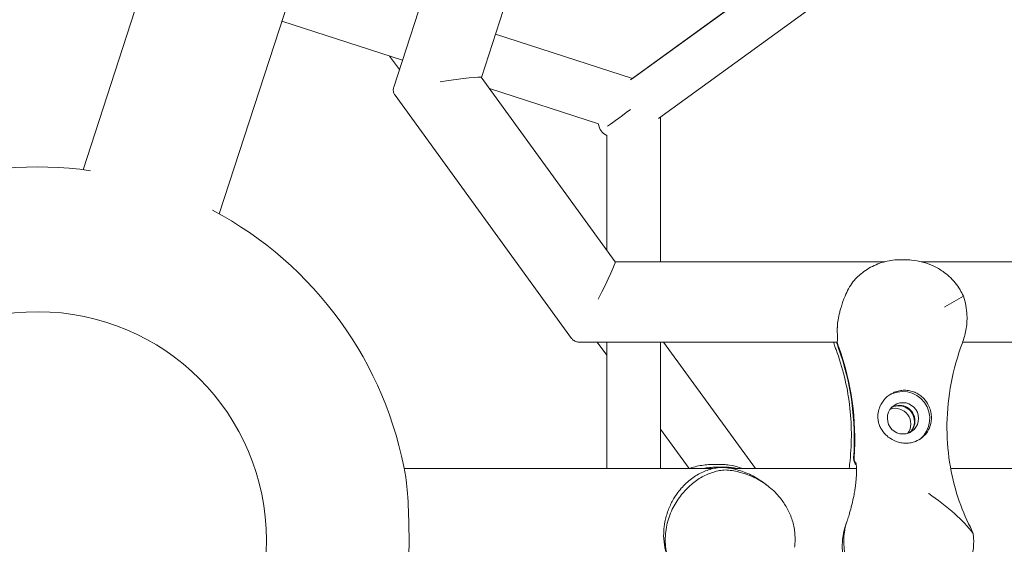
# Model space of a CAD drawing. Units: millimetres. Extents: x -10199 to 9161, y -11831 to 3364.
# Drawn here: x -6 to 324, y -1 to 174 of the extents above; entities that cross this region are included whole.
import ezdxf

# ---------------------------------------------------------------- set-up
doc = ezdxf.new("R2010")
doc.units = ezdxf.units.MM
doc.layers.add('BEM', color=7, linetype='Continuous')

# ---------------------------------------------------------------- blocks, each defined once
blk = doc.blocks.new('A$C1f1d8add')
at = {"lineweight": 0}
for p, q in [((389.72, 293.05), (198.51, 154.13)), ((199.16, 154.59), (389.72, 293.05)), ((399.13, 280.1), (207.91, 141.18)), ((47.1, 222.62), (15.09, 124.09)), ((89.06, 196.41), (60.74, 109.25)), ((148.52, 155), (157.92, 183.96)), ((119.17, 151.74), (127.42, 177.13)), ((122.09, 160.71), (81.72, 173.82)), ((199.16, 154.59), (153.23, 169.51)), ((121.07, 157.58), (117.78, 162.11)), ((193.37, 93.26), (148.51, 155.01)), ((178.75, 67.62), (119.6, 149.03)), ((187.74, 139.38), (151.26, 151.23)), ((208.55, 93.28), (208.55, 141.64)), ((190.55, 97.14), (190.55, 135.5)), ((283.64, 93.27), (193.36, 93.28)), ((290.19, 93.95), (288.88, 93.95)), ((731.89, 93.26), (295.84, 93.27)), ((276.5, 89.84), (276.66, 89.95)), ((267.72, 66.37), (181.2, 66.38)), ((190.55, 61.95), (187.33, 66.38)), ((190.55, 24), (190.55, 66.38)), ((208.55, 24), (208.55, 66.38)), ((240.37, 24), (209.59, 66.38)), ((267.52, 66.32), (267.73, 66.32)), ((715.97, 66.36), (309.78, 66.37)), ((218.1, 24.03), (208.55, 37.17)), ((226.09, 24), (122.67, 24)), ((226.2, 25.39), (229.09, 25.39)), ((227.97, 24.5), (229.84, 24.5)), ((274.2, 24), (232.49, 24)), ((674.32, 24), (305.74, 24)), ((242.69, 19.54), (243.91, 18.65))]:
    blk.add_line(p, q, dxfattribs=at)
blk.add_circle((0, 0), 76.5, dxfattribs=at)
blk.add_circle((0, 0), 76.5, dxfattribs=at)
for start, end in [(81.8865, 134.1123), (9.718, 62.1096)]:
    blk.add_arc((0, 0), 125, start, end, dxfattribs=at)
for centre, major_axis, ratio, start_param, end_param in [((133.61, 152.64), (14.91, 2.36), 0.04366, 0.022241, 1.485314), ((199.55, 145), (-9, -6.54), 0.000009, -1.447455, -0.216174), ((186.51, 79.83), (6.85, 13.45), 0.04366, -1.485314, -0.022241), ((288.38, 71.89), (12.64, -17.39), 0.994203, -1.939509, -1.853405), ((183.81, 34.35), (-52.9, 72.81), 0.994203, -2.27195, -1.853405), ((289.77, 40.84), (5.29, -7.28), 0.994203, 0.060083, 3.102621), ((289.77, 40.84), (3.09, -4.25), 0.994203, -2.196414, 4.086771), ((288.38, 39.83), (-3.09, 4.25), 0.994203, -2.196414, -0.165543), ((288.38, 39.83), (3.09, -4.25), 0.994203, 0.165543, 0.945179), ((228.79, 3.06), (-12.64, -17.39), 0.994203, -2.559565, -2.472398)]:
    blk.add_ellipse(centre, major_axis=major_axis, ratio=ratio, start_param=start_param, end_param=end_param, dxfattribs=at)
at = {"lineweight": 0, "extrusion": (0, 0, -1)}
for centre, major_axis, ratio, start_param, end_param in [((199.55, 144.99), (-10.91, -7.92), 0.593353, -0.304171, 0.304938), ((288.21, 71.77), (-12.64, 17.39), 0.994203, -1.288188, -1.202084), ((183.98, 34.48), (52.9, -72.81), 0.994203, -1.288188, -0.869642), ((287.16, 38.95), (-3.09, 4.25), 0.994203, 0.314118, 2.827475), ((288.56, 39.96), (-3.09, 4.25), 0.994203, 0.144694, 2.196414), ((288.56, 39.96), (3.09, -4.25), 0.994203, -0.945179, -0.144694), ((228.96, 2.93), (12.64, 17.39), 0.994203, -0.669195, -0.582028), ((122.21, 0), (0, -24), 0.087156, -2.710126, -0.425093)]:
    blk.add_ellipse(centre, major_axis=major_axis, ratio=ratio, start_param=start_param, end_param=end_param, dxfattribs=at)
at = {"lineweight": 0}
for points, knots in [([(119.17, 151.74), (119.12, 151.59), (119.08, 151.41), (119.03, 151.04), (119.02, 150.84), (119.04, 150.44), (119.07, 150.23), (119.18, 149.84), (119.25, 149.65), (119.41, 149.31), (119.51, 149.16), (119.6, 149.03)], [0.06324064, 0.06324064, 0.06324064, 0.06324064, 0.07213721, 0.07213721, 0.08103378, 0.08103378, 0.08993034, 0.08993034, 0.09882691, 0.09882691, 0.10772348, 0.10772348, 0.10772348, 0.10772348]), ([(288.88, 93.95), (288.05, 93.95), (287.21, 93.9), (285.53, 93.69), (284.69, 93.54), (283.01, 93.12), (282.18, 92.85), (280.54, 92.21), (279.72, 91.83), (278.14, 90.96), (277.38, 90.47), (276.66, 89.95)], [0.252268, 0.252268, 0.252268, 0.252268, 1.433593, 1.433593, 2.614918, 2.614918, 3.796243, 3.796243, 4.977567, 4.977567, 6.158892, 6.158892, 6.158892, 6.158892]), ([(310, 81.72), (309.68, 82.45), (309.31, 83.18), (308.4, 84.71), (307.84, 85.51), (306.61, 87), (305.96, 87.68), (304.6, 88.93), (303.89, 89.48), (302.18, 90.68), (301.08, 91.31), (298.78, 92.38), (297.57, 92.81), (295.13, 93.47), (293.88, 93.7), (291.82, 93.91), (291, 93.95), (290.19, 93.95)], [69.730751, 69.730751, 69.730751, 69.730751, 72.110042, 72.110042, 74.94151, 74.94151, 77.772978, 77.772978, 80.604447, 80.604447, 84.781989, 84.781989, 88.959532, 88.959532, 93.137075, 93.137075, 95.958415, 95.958415, 95.958415, 95.958415]), ([(276.5, 89.84), (276.27, 89.67), (276.05, 89.51), (275.32, 88.93), (274.8, 88.47), (274.29, 87.96)], [15.704429, 15.704429, 15.704429, 15.704429, 16.710171, 16.710171, 19.107833, 19.107833, 19.107833, 19.107833]), ([(274.29, 87.96), (273.07, 86.75), (272.08, 85.29), (270.81, 82.8), (270.44, 81.97), (269.95, 80.73), (269.81, 80.35), (269.57, 79.7), (269.48, 79.43), (269.3, 78.87), (269.21, 78.59), (268.99, 77.89), (268.87, 77.47), (268.63, 76.59), (268.51, 76.13), (268.22, 74.85), (268.06, 74.05), (267.85, 72.57), (267.79, 71.88), (267.78, 71.25)], [0, 0, 0, 0, 5.963752, 5.963752, 8.773433, 8.773433, 9.994959, 9.994959, 10.860461, 10.860461, 11.753859, 11.753859, 13.068134, 13.068134, 14.542907, 14.542907, 17.188686, 17.188686, 19.662711, 19.662711, 19.662711, 19.662711]), ([(310, 81.72), (307.95, 80.52), (305.84, 79.31), (303.77, 78.12), (303.77, 78.12), (303.77, 78.11)], [1.347205, 1.347205, 1.347205, 1.347205, 8.479211, 8.479211, 8.488481, 8.488481, 8.488481, 8.488481]), ([(309.68, 66.09), (310.19, 67.48), (310.58, 68.91), (311.14, 71.97), (311.27, 73.65), (311.13, 77.57), (310.73, 79.71), (310, 81.72)], [1.19699, 1.19699, 1.19699, 1.19699, 6.93265, 6.93265, 13.405441, 13.405441, 21.94143, 21.94143, 21.94143, 21.94143]), ([(267.78, 71.25), (267.77, 71.16), (267.77, 71.08), (267.76, 70.34), (267.77, 69.72), (267.8, 68.62), (267.82, 68.13), (267.82, 67.32), (267.81, 67), (267.76, 66.63), (267.73, 66.52), (267.7, 66.44)], [37.985685, 37.985685, 37.985685, 37.985685, 38.322922, 38.322922, 40.906518, 40.906518, 43.490115, 43.490115, 46.073712, 46.073712, 47.667547, 47.667547, 47.667547, 47.667547]), ([(181.2, 66.38), (181.03, 66.38), (180.86, 66.39), (180.48, 66.45), (180.29, 66.51), (179.91, 66.65), (179.73, 66.75), (179.39, 66.97), (179.23, 67.09), (178.96, 67.36), (178.84, 67.49), (178.75, 67.62)], [0.06324064, 0.06324064, 0.06324064, 0.06324064, 0.07213721, 0.07213721, 0.08103378, 0.08103378, 0.08993034, 0.08993034, 0.09882691, 0.09882691, 0.10772348, 0.10772348, 0.10772348, 0.10772348]), ([(267.34, 63.83), (267.16, 64.31), (266.99, 64.8), (266.74, 65.65), (266.64, 66.01), (266.56, 66.37)], [-24.26146, -24.26146, -24.26146, -24.26146, -23.575382, -23.575382, -23.075681, -23.075681, -23.075681, -23.075681]), ([(312.35, 4.36), (310.79, 7.42), (309.36, 10.81), (306.97, 18.1), (306.02, 22), (304.74, 30.26), (304.43, 34.61), (304.58, 43.49), (305.04, 48.07), (306.77, 57.15), (308.04, 61.67), (309.68, 66.09)], [18.045534, 18.045534, 18.045534, 18.045534, 34.018101, 34.018101, 49.990667, 49.990667, 65.963234, 65.963234, 81.935801, 81.935801, 97.908368, 97.908368, 97.908368, 97.908368]), ([(271.71, 24), (271.83, 24.88), (271.94, 25.78), (272.35, 29.73), (272.5, 32.82), (272.45, 39.1), (272.25, 42.27), (271.47, 48.56), (270.9, 51.68), (269.38, 57.84), (268.44, 60.88), (267.34, 63.83)], [18.871664, 18.871664, 18.871664, 18.871664, 22.062559, 22.062559, 32.949303, 32.949303, 43.836047, 43.836047, 54.722791, 54.722791, 65.609535, 65.609535, 65.609535, 65.609535]), ([(286.57, 49.43), (286.67, 49.47), (286.77, 49.51), (287.42, 49.78), (287.99, 49.95), (289.14, 50.18), (289.72, 50.23), (290.28, 50.23), (290.85, 50.23), (291.43, 50.18), (292.59, 49.95), (293.17, 49.78), (293.83, 49.51), (293.92, 49.47), (294.02, 49.42)], [51.333243, 51.333243, 51.333243, 51.333243, 51.641987, 51.641987, 53.334619, 53.334619, 55.027251, 55.027251, 55.027251, 56.725673, 56.725673, 58.424094, 58.424094, 58.722052, 58.722052, 58.722052, 58.722052]), ([(287.5, 33.12), (286.88, 33.35), (286.3, 33.63), (285.13, 34.35), (284.55, 34.8), (283.39, 35.92), (282.83, 36.65), (282.16, 37.86), (281.96, 38.31), (281.67, 39.17), (281.56, 39.58), (281.44, 40.27), (281.4, 40.54), (281.36, 41.09), (281.35, 41.35), (281.37, 41.97), (281.4, 42.32), (281.56, 43.4), (281.76, 44.11), (282.5, 45.82), (283.13, 46.76), (284.68, 48.34), (285.58, 48.97), (286.57, 49.43)], [-22.023474, -22.023474, -22.023474, -22.023474, -20.032634, -20.032634, -17.721256, -17.721256, -14.696199, -14.696199, -13.070475, -13.070475, -11.70345, -11.70345, -10.820015, -10.820015, -9.991888, -9.991888, -8.907479, -8.907479, -6.666135, -6.666135, -3.304422, -3.304422, 0, 0, 0, 0]), ([(294.02, 49.42), (294.51, 49.2), (294.99, 48.93), (295.92, 48.28), (296.37, 47.89), (297.41, 46.78), (297.94, 46), (298.61, 44.61), (298.82, 44.03), (299.07, 43.11), (299.14, 42.78), (299.23, 42.13), (299.26, 41.83), (299.29, 41.3), (299.3, 41.08), (299.29, 40.64), (299.28, 40.42), (299.23, 39.86), (299.18, 39.54), (298.96, 38.45), (298.7, 37.72), (297.84, 36.01), (297.09, 35.08), (295.49, 33.85), (294.76, 33.43), (293.95, 33.12)], [-21.832623, -21.832623, -21.832623, -21.832623, -20.208665, -20.208665, -18.436072, -18.436072, -15.62689, -15.62689, -13.812302, -13.812302, -12.776572, -12.776572, -11.844755, -11.844755, -11.164123, -11.164123, -10.456341, -10.456341, -9.394888, -9.394888, -6.783039, -6.783039, -2.691624, -2.691624, 0, 0, 0, 0]), ([(293.95, 33.12), (293.47, 32.93), (292.97, 32.79), (291.89, 32.58), (291.31, 32.53), (290.18, 32.53), (289.6, 32.58), (288.5, 32.79), (287.99, 32.93), (287.5, 33.12)], [24.319754, 24.319754, 24.319754, 24.319754, 25.816904, 25.816904, 27.513625, 27.513625, 29.210347, 29.210347, 30.707497, 30.707497, 30.707497, 30.707497]), ([(274.13, 25.21), (274.07, 25.27), (274.01, 25.34), (273.71, 25.7), (273.51, 26.04), (273.27, 26.79), (273.22, 27.18), (273.25, 27.57)], [-2.602519, -2.602519, -2.602519, -2.602519, -2.346706, -2.346706, -1.173482, -1.173482, 0, 0, 0, 0]), ([(273.42, 27.69), (273.4, 27.45), (273.41, 27.21), (273.5, 26.74), (273.56, 26.51), (273.77, 26.03), (273.91, 25.8), (274.09, 25.58)], [-4.953226, -4.953226, -4.953226, -4.953226, -4.233973, -4.233973, -3.514742, -3.514742, -2.677352, -2.677352, -2.677352, -2.677352]), ([(209.69, 3.96), (209.74, 4.5), (209.82, 5.04), (210.02, 6.25), (210.16, 6.92), (210.5, 8.24), (210.7, 8.88), (211.35, 10.77), (211.88, 11.96), (213.05, 14.14), (213.69, 15.13), (215.31, 17.3), (216.4, 18.47), (218.72, 20.52), (219.96, 21.39), (222.52, 22.8), (223.83, 23.35), (225.79, 23.94), (226.45, 24.09), (227.45, 24.27), (227.8, 24.33), (228.15, 24.37)], [111.289426, 111.289426, 111.289426, 111.289426, 112.907217, 112.907217, 114.961651, 114.961651, 117.016085, 117.016085, 121.124952, 121.124952, 125.23382, 125.23382, 131.283173, 131.283173, 137.332526, 137.332526, 143.381879, 143.381879, 146.406555, 146.406555, 148.073214, 148.073214, 148.073214, 148.073214]), ([(227.78, 25.34), (227.08, 25.38), (226.37, 25.4), (224.93, 25.37), (224.2, 25.32), (222.01, 25.08), (220.53, 24.79), (218.73, 24.24), (218.37, 24.12), (218.01, 24)], [0, 0, 0, 0, 2.798937, 2.798937, 5.597873, 5.597873, 11.195746, 11.195746, 12.589969, 12.589969, 12.589969, 12.589969]), ([(218.18, 18.07), (218.38, 18.25), (218.58, 18.43), (219.94, 19.63), (221.18, 20.5), (223.74, 21.92), (225.05, 22.47), (227.01, 23.05), (227.66, 23.21), (228.95, 23.44), (229.59, 23.52), (230.21, 23.57)], [130.244612, 130.244612, 130.244612, 130.244612, 131.28684, 131.28684, 137.336193, 137.336193, 143.385546, 143.385546, 146.410222, 146.410222, 149.434899, 149.434899, 149.434899, 149.434899]), ([(227.97, 24.5), (227.55, 24.51), (227.13, 24.51), (225.92, 24.47), (225.14, 24.41), (223.7, 24.24), (223.05, 24.13), (222.4, 24)], [1.358018, 1.358018, 1.358018, 1.358018, 3.024676, 3.024676, 6.049353, 6.049353, 8.538048, 8.538048, 8.538048, 8.538048]), ([(235.85, 24), (235.74, 24.05), (235.62, 24.09), (234.24, 24.66), (232.93, 25.01), (230.97, 25.3), (230.32, 25.36), (229.03, 25.4), (228.4, 25.39), (227.78, 25.34)], [136.820835, 136.820835, 136.820835, 136.820835, 137.365072, 137.365072, 143.414424, 143.414424, 146.439101, 146.439101, 149.463777, 149.463777, 149.463777, 149.463777]), ([(234.45, 24), (233.92, 24.13), (233.38, 24.24), (232.19, 24.41), (231.54, 24.47), (230.54, 24.51), (230.19, 24.51), (229.84, 24.5)], [140.892682, 140.892682, 140.892682, 140.892682, 143.385546, 143.385546, 146.410222, 146.410222, 148.076881, 148.076881, 148.076881, 148.076881]), ([(230.01, 24.37), (230.43, 24.33), (230.86, 24.27), (232.06, 24.09), (232.85, 23.94), (235.2, 23.35), (236.79, 22.8), (239.84, 21.4), (241.31, 20.54), (242.69, 19.54)], [1.358018, 1.358018, 1.358018, 1.358018, 3.024676, 3.024676, 6.049353, 6.049353, 12.098706, 12.098706, 18.068422, 18.068422, 18.068422, 18.068422]), ([(230.21, 23.57), (230.96, 23.52), (231.73, 23.44), (233.28, 23.21), (234.06, 23.05), (236.42, 22.47), (238, 21.92), (241.07, 20.5), (242.57, 19.63), (245.36, 17.59), (246.66, 16.42), (248.61, 14.25), (249.38, 13.25), (250.79, 11.07), (251.43, 9.89), (252.22, 8), (252.46, 7.36), (252.87, 6.04), (253.05, 5.37), (253.33, 4.01), (253.44, 3.32), (253.58, 1.95), (253.62, 1.26), (253.63, 0.58)], [0, 0, 0, 0, 3.024676, 3.024676, 6.049353, 6.049353, 12.098706, 12.098706, 18.148059, 18.148059, 24.197412, 24.197412, 28.306279, 28.306279, 32.415147, 32.415147, 34.46958, 34.46958, 36.524014, 36.524014, 38.578448, 38.578448, 40.632882, 40.632882, 40.632882, 40.632882]), ([(274.01, 26.02), (274.01, 26.02), (274.01, 26), (274.05, 25.86), (274.1, 25.58), (274.17, 24.82), (274.2, 24.33), (274.21, 23.19), (274.2, 22.54), (274.15, 21.6), (274.14, 21.39), (274.12, 21.17)], [10.256278, 10.256278, 10.256278, 10.256278, 11.331773, 11.331773, 15.18069, 15.18069, 19.029607, 19.029607, 22.878525, 22.878525, 23.967392, 23.967392, 23.967392, 23.967392]), ([(272.7, 12.2), (272.91, 13.02), (273.09, 13.83), (273.33, 14.99), (273.4, 15.35), (273.51, 15.98), (273.56, 16.25), (273.65, 16.82), (273.69, 17.1), (273.8, 17.83), (273.85, 18.27), (273.96, 19.2), (274.01, 19.69), (274.13, 21.18), (274.19, 22.15), (274.23, 23.07), (274.23, 23.08), (274.23, 23.08)], [0, 0, 0, 0, 2.954911, 2.954911, 4.307942, 4.307942, 5.34818, 5.34818, 6.455789, 6.455789, 8.174789, 8.174789, 10.169316, 10.169316, 14.329487, 14.329487, 14.345309, 14.345309, 14.345309, 14.345309]), ([(210.8, -5.25), (210.65, -4.68), (210.52, -4.07), (210.27, -2.55), (210.17, -1.61), (210.07, 1.18), (210.23, 3.12), (211.05, 6.89), (211.67, 8.68), (213.27, 12.01), (214.22, 13.5), (216.22, 16.1), (217.24, 17.18), (218.18, 18.07)], [0.919654, 0.919654, 0.919654, 0.919654, 3.349178, 3.349178, 6.721533, 6.721533, 12.918524, 12.918524, 18.61, 18.61, 24.054128, 24.054128, 29.313305, 29.313305, 29.313305, 29.313305]), ([(298.37, 15.73), (298.38, 15.73), (298.38, 15.73), (301.32, 13.68), (304.37, 11.37), (309.34, 6.89), (311.51, 4.67), (313.26, 2.27)], [-0.008911, -0.008911, -0.008911, -0.008911, 0, 0, 11.450308, 11.450308, 20.456079, 20.456079, 20.456079, 20.456079]), ([(270.62, 5.23), (270.65, 5.32), (270.68, 5.41), (270.87, 5.93), (271.01, 6.37), (271.26, 7.1), (271.35, 7.4), (271.54, 7.99), (271.63, 8.29), (271.85, 9.02), (271.97, 9.44), (272.31, 10.67), (272.52, 11.45), (272.7, 12.2)], [13.007022, 13.007022, 13.007022, 13.007022, 13.285166, 13.285166, 14.688093, 14.688093, 15.656312, 15.656312, 16.627467, 16.627467, 18.048777, 18.048777, 20.76215, 20.76215, 20.76215, 20.76215]), ([(209.69, 3.96), (209.64, 3.45), (209.61, 2.95), (209.57, 1.22), (209.65, -0.1), (210.07, -2.74), (210.38, -4.01), (210.8, -5.25)], [0, 0, 0, 0, 1.542658, 1.542658, 5.33689, 5.33689, 8.824522, 8.824522, 8.824522, 8.824522]), ([(269.52, -3.98), (269.47, -3.47), (269.44, -2.97), (269.4, -1.24), (269.48, 0.08), (269.9, 2.72), (270.21, 3.99), (270.62, 5.23)], [0, 0, 0, 0, 1.542658, 1.542658, 5.33689, 5.33689, 8.824522, 8.824522, 8.824522, 8.824522]), ([(270.62, 5.23), (270.48, 4.66), (270.35, 4.05), (270.1, 2.53), (270, 1.59), (269.9, -1.2), (270.06, -3.14), (270.88, -6.91), (271.5, -8.7), (273.1, -12.03), (274.05, -13.53), (276.05, -16.13), (277.07, -17.2), (278.01, -18.09)], [0.919654, 0.919654, 0.919654, 0.919654, 3.349178, 3.349178, 6.721533, 6.721533, 12.918524, 12.918524, 18.61, 18.61, 24.054128, 24.054128, 29.313305, 29.313305, 29.313305, 29.313305]), ([(253.63, 0.58), (253.63, -0.11), (253.6, -0.81), (253.5, -1.77), (253.47, -2.03), (253.44, -2.29)], [40.632882, 40.632882, 40.632882, 40.632882, 42.704108, 42.704108, 43.474143, 43.474143, 43.474143, 43.474143]), ([(313.45, -0.6), (313.46, 0.09), (313.43, 0.79), (313.33, 1.75), (313.3, 2.01), (313.26, 2.27)], [40.632882, 40.632882, 40.632882, 40.632882, 42.704108, 42.704108, 43.474143, 43.474143, 43.474143, 43.474143]), ([(290.04, -23.59), (290.79, -23.54), (291.56, -23.46), (293.11, -23.23), (293.89, -23.07), (296.25, -22.49), (297.83, -21.94), (300.9, -20.52), (302.39, -19.65), (305.19, -17.61), (306.49, -16.44), (308.44, -14.27), (309.21, -13.27), (310.62, -11.09), (311.26, -9.91), (312.05, -8.02), (312.29, -7.38), (312.7, -6.06), (312.87, -5.39), (313.16, -4.03), (313.27, -3.35), (313.41, -1.97), (313.45, -1.28), (313.45, -0.6)], [0, 0, 0, 0, 3.024676, 3.024676, 6.049353, 6.049353, 12.098706, 12.098706, 18.148059, 18.148059, 24.197412, 24.197412, 28.306279, 28.306279, 32.415147, 32.415147, 34.46958, 34.46958, 36.524014, 36.524014, 38.578448, 38.578448, 40.632882, 40.632882, 40.632882, 40.632882])]:
    blk.add_open_spline(points, degree=3, knots=knots, dxfattribs=at)
for points in [[(267.52, 66.32), (267.48, 66.32), (267.44, 66.34), (267.4, 66.37)], [(313.26, 2.27), (313.01, 2.96), (312.7, 3.65), (312.35, 4.36)]]:
    blk.add_open_spline(points, degree=3, dxfattribs=at)

msp = doc.modelspace()

# ---------------------------------------------------------------- block references
at = {"layer": 'BEM'}
msp.add_blockref('A$C1f1d8add', (0, 0), dxfattribs=at)

doc.saveas('drawing.dxf')
